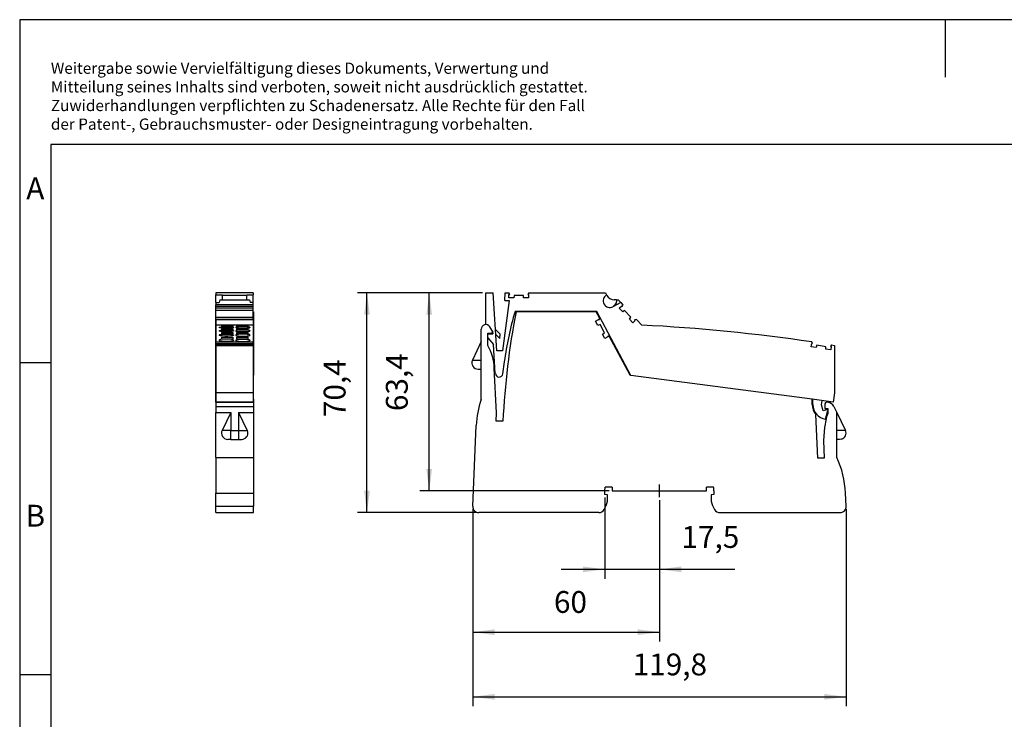
# Model space of a CAD drawing. Units: millimetres. Extents: x -214 to 83, y -2 to 208.
# Drawn here: x -214 to -56, y 96 to 208 of the extents above; entities that cross this region are included whole.
import ezdxf

# ---------------------------------------------------------------- set-up
doc = ezdxf.new("R2010")
doc.units = ezdxf.units.MM
doc.layers.add('1', color=7, linetype='Continuous')
doc.styles.add('CONVERTER_11', font='txt.shx', dxfattribs={"width": 0.9})
doc.dimstyles.new('ME10_DIM_11', dxfattribs={"dimtxt": 7, "dimasz": 7, "dimexe": 3, "dimexo": 1, "dimgap": 4, "dimtad": 1, "dimdec": 1, "dimdsep": 46, "dimtxsty": 'CONVERTER_11', "dimsah": 1, "dimcen": 0.09, "dimclrd": 2, "dimclre": 2, "dimclrt": 3, "dimadec": 0, "dimazin": 0, "dimtfac": 1, "dimtdec": 4, "dimtix": 1, "dimtmove": 0, "dimatfit": 3, "dimfxl": 1, "dimtolj": 1, "dimtzin": 0, "dimarcsym": 0})
doc.dimstyles.new('ME10_DIM_12', dxfattribs={"dimtxt": 7, "dimasz": 7, "dimexe": 3, "dimexo": 1, "dimgap": 4, "dimtad": 1, "dimdec": 1, "dimdsep": 46, "dimtxsty": 'CONVERTER_11', "dimsah": 1, "dimcen": 0.09, "dimclrd": 2, "dimclre": 2, "dimclrt": 3, "dimadec": 0, "dimazin": 0, "dimtfac": 1, "dimtdec": 4, "dimtix": 1, "dimtmove": 0, "dimatfit": 3, "dimfxl": 1, "dimtolj": 1, "dimtzin": 0, "dimarcsym": 0})
doc.dimstyles.new('ME10_DIM_13', dxfattribs={"dimtxt": 7, "dimasz": 7, "dimexe": 3, "dimexo": 1, "dimgap": 4, "dimtad": 1, "dimdec": 1, "dimdsep": 46, "dimtxsty": 'CONVERTER_11', "dimsah": 1, "dimcen": 0.09, "dimclrd": 2, "dimclre": 2, "dimclrt": 3, "dimadec": 0, "dimazin": 0, "dimtfac": 1, "dimtdec": 4, "dimtix": 1, "dimtmove": 0, "dimatfit": 3, "dimfxl": 1, "dimtolj": 1, "dimtzin": 0, "dimarcsym": 0})
doc.dimstyles.new('ME10_DIM_14', dxfattribs={"dimtxt": 7, "dimasz": 7, "dimexe": 3, "dimexo": 1, "dimgap": 4, "dimtad": 1, "dimdec": 0, "dimdsep": 46, "dimtxsty": 'CONVERTER_11', "dimsah": 1, "dimcen": 0.09, "dimclrd": 2, "dimclre": 2, "dimclrt": 3, "dimadec": 0, "dimazin": 0, "dimtfac": 1, "dimtdec": 4, "dimtix": 1, "dimtmove": 0, "dimatfit": 3, "dimfxl": 1, "dimtolj": 1, "dimtzin": 0, "dimarcsym": 0})
doc.dimstyles.new('ME10_DIM_15', dxfattribs={"dimtxt": 7, "dimasz": 7, "dimexe": 3, "dimexo": 1, "dimgap": 4, "dimtad": 1, "dimdec": 1, "dimdsep": 46, "dimtxsty": 'CONVERTER_11', "dimsah": 1, "dimcen": 0.09, "dimclrd": 2, "dimclre": 2, "dimclrt": 3, "dimadec": 0, "dimazin": 0, "dimtfac": 1, "dimtdec": 4, "dimtix": 1, "dimtmove": 0, "dimatfit": 3, "dimfxl": 1, "dimtolj": 1, "dimtzin": 0, "dimarcsym": 0})

# ---------------------------------------------------------------- blocks, each defined once
blk = doc.blocks.new('L_L_2_GEH_GN_6021-select__17', base_point=(-364.21, 258.07))
at = {"color": 7, "linetype": 'Continuous'}
for p, q in [((-364.21, 322.47), (-364.16, 322.47)), ((-364.21, 320.3), (-364.21, 322.47)), ((-352.16, 322.47), (-352.06, 322.47)), ((-352.06, 322.47), (-352.06, 320.3)), ((-364.21, 320.3), (-364.16, 320.3)), ((-364.21, 320), (-364.21, 320.3)), ((-364.21, 320), (-364.21, 319.93)), ((-364.21, 319.93), (-364.16, 319.93)), ((-364.21, 319.52), (-364.21, 319.93)), ((-364.21, 318.4), (-364.21, 319.52)), ((-364.21, 319.52), (-364.16, 319.52)), ((-352.16, 320.3), (-352.06, 320.3)), ((-352.16, 319.93), (-352.06, 319.93)), ((-352.16, 319.52), (-352.06, 319.52)), ((-352.06, 320.3), (-352.06, 320)), ((-352.06, 320), (-352.06, 319.93)), ((-352.06, 319.93), (-352.06, 319.52)), ((-352.06, 319.52), (-352.06, 318.4)), ((-364.21, 315.75), (-364.21, 318.4)), ((-364.21, 318.4), (-364.16, 318.4)), ((-352.16, 318.4), (-352.06, 318.4)), ((-352.06, 318.4), (-352.06, 315.75)), ((-364.21, 315.34), (-364.21, 315.75)), ((-364.21, 315.75), (-364.16, 315.75)), ((-364.21, 314.67), (-364.21, 315.34)), ((-364.21, 315.34), (-364.16, 315.34)), ((-364.16, 314.67), (-364.21, 314.67)), ((-364.21, 314.65), (-364.21, 314.67)), ((-364.21, 314.67), (-364.21, 314.67)), ((-364.21, 314.65), (-364.16, 314.65)), ((-364.21, 302.12), (-364.21, 314.65)), ((-352.16, 315.75), (-352.06, 315.75)), ((-352.16, 315.34), (-352.06, 315.34)), ((-352.06, 314.67), (-352.16, 314.67)), ((-352.16, 314.65), (-352.06, 314.65)), ((-352.06, 315.75), (-352.06, 315.34)), ((-352.06, 315.34), (-352.06, 314.67)), ((-352.06, 314.67), (-352.06, 314.67)), ((-352.06, 314.67), (-352.06, 314.65)), ((-352.06, 314.65), (-352.06, 302.12)), ((-364.21, 294.42), (-364.21, 302.12)), ((-364.21, 302.12), (-364.16, 302.12)), ((-352.16, 302.12), (-352.06, 302.12)), ((-352.06, 294.42), (-352.06, 302.12)), ((-364.21, 293.48), (-364.21, 294.42)), ((-364.21, 294.42), (-364.16, 294.42)), ((-352.16, 294.42), (-352.06, 294.42)), ((-352.06, 294.42), (-352.06, 293.48)), ((-352.06, 293.48), (-364.21, 293.48)), ((-364.21, 293.48), (-364.21, 293.47)), ((-364.21, 293.46), (-364.21, 293.47)), ((-364.21, 293.46), (-364.21, 292.07)), ((-364.21, 292.07), (-364.21, 290.2)), ((-352.06, 293.48), (-352.06, 293.47)), ((-352.06, 293.47), (-352.06, 293.46)), ((-352.06, 293.46), (-352.06, 292.07)), ((-352.06, 292.07), (-352.06, 290.2)), ((-364.21, 290.2), (-359.38, 290.2)), ((-364.21, 275.79), (-364.21, 290.2)), ((-359.38, 290.2), (-362.18, 284.45)), ((-356.88, 290.2), (-354.08, 284.45)), ((-356.88, 290.2), (-352.06, 290.2)), ((-352.06, 290.2), (-352.06, 275.79)), ((-359.38, 281.57), (-360.38, 281.57)), ((-359.38, 281.57), (-356.88, 281.57)), ((-356.88, 281.57), (-355.88, 281.57)), ((-355.88, 281.57), (-355.36, 281.64)), ((-364.21, 275.79), (-352.06, 275.79)), ((-364.21, 275.79), (-364.21, 264.35)), ((-352.06, 275.79), (-352.06, 264.35)), ((-364.21, 260.16), (-364.21, 264.35)), ((-352.06, 264.35), (-352.06, 260.16)), ((-364.21, 258.07), (-364.21, 260.16)), ((-352.06, 258.07), (-352.06, 260.16)), ((-364.21, 258.07), (-352.06, 258.07))]:
    blk.add_line(p, q, dxfattribs=at)
at = {"color": 2, "linetype": 'Continuous'}
for p, q in [((-364.21, 320), (-364.16, 320)), ((-352.16, 320), (-352.06, 320)), ((-364.21, 314.67), (-364.16, 314.67)), ((-352.16, 314.67), (-352.06, 314.67)), ((-364.21, 293.47), (-352.06, 293.47)), ((-364.21, 293.46), (-352.06, 293.46)), ((-364.21, 292.07), (-352.06, 292.07)), ((-359.38, 290.2), (-359.38, 284.45)), ((-356.88, 290.2), (-356.88, 284.45)), ((-359.38, 284.45), (-362.18, 284.45)), ((-359.38, 284.45), (-356.88, 284.45)), ((-359.38, 281.57), (-359.38, 284.45)), ((-356.88, 284.45), (-354.08, 284.45)), ((-356.88, 284.45), (-356.88, 281.57)), ((-364.21, 264.35), (-352.06, 264.35)), ((-364.21, 260.16), (-352.06, 260.16))]:
    blk.add_line(p, q, dxfattribs=at)
at = {"color": 7, "linetype": 'Continuous'}
for centre, start, end in [((-360.38, 283.57), 154.0436, 270), ((-355.88, 283.57), 285, 25.9565)]:
    blk.add_arc(centre, 2, start, end, dxfattribs=at)
blk = doc.blocks.new('L_L_ST_GY_7016_22-select__18', base_point=(-364.16, 293.48))
at = {"color": 7, "linetype": 'Continuous'}
for p, q in [((-364.16, 328.51), (-364.16, 327.88)), ((-352.16, 328.51), (-364.16, 328.51)), ((-364.16, 325.51), (-364.16, 327.88)), ((-364.16, 327.88), (-362.06, 327.88)), ((-364.16, 325.43), (-364.16, 325.51)), ((-362.94, 326.34), (-363.16, 325.43)), ((-362.94, 326.34), (-353.37, 326.34)), ((-362.06, 327.74), (-362.06, 327.88)), ((-362.06, 326.34), (-362.06, 327.74)), ((-354.26, 327.88), (-352.16, 327.88)), ((-354.26, 327.74), (-354.26, 327.88)), ((-354.26, 326.34), (-354.26, 327.74)), ((-353.37, 326.34), (-353.16, 325.43)), ((-352.16, 328.51), (-352.16, 327.88)), ((-352.16, 325.51), (-352.16, 327.88)), ((-352.16, 325.43), (-352.16, 325.51)), ((-364.16, 325.43), (-363.16, 325.43)), ((-364.16, 325.43), (-364.16, 324.72)), ((-364.16, 324.14), (-364.16, 324.72)), ((-352.16, 324.72), (-364.16, 324.72)), ((-364.16, 323.61), (-364.16, 324.14)), ((-352.16, 324.14), (-364.16, 324.14)), ((-364.16, 322.9), (-364.16, 323.61)), ((-352.16, 323.61), (-364.16, 323.61)), ((-364.16, 320.71), (-364.16, 322.9)), ((-352.16, 322.9), (-364.16, 322.9)), ((-352.16, 325.43), (-353.16, 325.43)), ((-352.16, 324.72), (-352.16, 325.43)), ((-352.16, 324.14), (-352.16, 324.72)), ((-352.16, 323.61), (-352.16, 324.14)), ((-352.16, 322.9), (-352.16, 323.61)), ((-352.16, 320.71), (-352.16, 322.9)), ((-364.16, 320.15), (-364.16, 320.71)), ((-364.16, 320.71), (-352.16, 320.71)), ((-364.16, 320.05), (-364.16, 320.15)), ((-364.16, 320.15), (-352.16, 320.15)), ((-364.16, 320.05), (-364.16, 318.21)), ((-364.16, 320.05), (-352.16, 320.05)), ((-352.16, 320.15), (-352.16, 320.71)), ((-352.16, 320.05), (-352.16, 320.15)), ((-352.16, 320.05), (-352.16, 318.21)), ((-364.16, 318.21), (-364.16, 312.83)), ((-352.16, 318.21), (-364.16, 318.21)), ((-363.06, 317.5), (-363.05, 317.51)), ((-363.06, 317.5), (-363.06, 317.42)), ((-363.05, 317.41), (-363.06, 317.42)), ((-363.06, 316.43), (-363.05, 316.44)), ((-363.06, 316.43), (-363.06, 316.33)), ((-363.05, 316.31), (-363.06, 316.33)), ((-363.05, 317.51), (-362.98, 317.54)), ((-362.98, 317.38), (-363.05, 317.41)), ((-363.05, 316.44), (-362.98, 316.48)), ((-362.98, 316.28), (-363.05, 316.31)), ((-362.98, 317.54), (-362.94, 317.55)), ((-362.87, 317.36), (-362.98, 317.38)), ((-362.98, 316.48), (-362.93, 316.49)), ((-362.88, 316.25), (-362.98, 316.28)), ((-362.94, 317.55), (-362.82, 317.57)), ((-362.93, 316.49), (-362.82, 316.52)), ((-362.82, 316.23), (-362.88, 316.25)), ((-362.82, 317.35), (-362.87, 317.36)), ((-362.82, 317.57), (-362.77, 317.57)), ((-362.77, 317.34), (-362.82, 317.35)), ((-362.82, 316.52), (-362.77, 316.53)), ((-362.77, 316.23), (-362.82, 316.23)), ((-362.77, 317.57), (-362.56, 317.6)), ((-362.56, 317.32), (-362.77, 317.34)), ((-362.77, 316.53), (-362.56, 316.56)), ((-362.56, 316.19), (-362.77, 316.23)), ((-362.56, 317.6), (-362.32, 317.61)), ((-362.32, 317.3), (-362.56, 317.32)), ((-362.56, 316.56), (-362.32, 316.58)), ((-362.32, 316.17), (-362.56, 316.19)), ((-362.38, 317.95), (-358.73, 317.95)), ((-362.38, 317.95), (-362.38, 317.74)), ((-362.38, 317.74), (-358.73, 317.74)), ((-362.38, 317.03), (-362.38, 316.73)), ((-362.38, 317.03), (-358.73, 317.03)), ((-362.38, 316.73), (-358.73, 316.73)), ((-362.32, 317.61), (-362.2, 317.62)), ((-362.2, 317.29), (-362.32, 317.3)), ((-362.32, 316.58), (-362.2, 316.59)), ((-362.2, 316.16), (-362.32, 316.17)), ((-362.2, 317.62), (-361.25, 317.65)), ((-361.25, 317.26), (-362.2, 317.29)), ((-362.2, 316.59), (-361.25, 316.63)), ((-361.25, 316.12), (-362.2, 316.16)), ((-361.25, 317.65), (-360.81, 317.65)), ((-360.81, 317.26), (-361.25, 317.26)), ((-361.25, 316.63), (-360.81, 316.63)), ((-360.81, 316.11), (-361.25, 316.12)), ((-360.81, 317.65), (-360.37, 317.65)), ((-360.37, 317.26), (-360.81, 317.26)), ((-360.81, 316.63), (-360.37, 316.63)), ((-360.37, 316.12), (-360.81, 316.11)), ((-360.37, 317.65), (-359.41, 317.62)), ((-359.41, 317.29), (-360.37, 317.26)), ((-360.37, 316.63), (-359.41, 316.59)), ((-359.41, 316.16), (-360.37, 316.12)), ((-359.41, 317.62), (-359.29, 317.61)), ((-359.29, 317.3), (-359.41, 317.29)), ((-359.41, 316.59), (-359.29, 316.58)), ((-359.29, 316.17), (-359.41, 316.16)), ((-359.29, 317.61), (-359.05, 317.6)), ((-359.05, 317.32), (-359.29, 317.3)), ((-359.29, 316.58), (-359.05, 316.56)), ((-359.05, 316.19), (-359.29, 316.17)), ((-359.05, 317.6), (-358.84, 317.57)), ((-358.84, 317.34), (-359.05, 317.32)), ((-359.05, 316.56), (-358.84, 316.53)), ((-358.84, 316.23), (-359.05, 316.19)), ((-358.84, 317.57), (-358.79, 317.57)), ((-358.79, 317.35), (-358.84, 317.34)), ((-358.84, 316.53), (-358.79, 316.52)), ((-358.79, 316.23), (-358.84, 316.23)), ((-358.79, 317.57), (-358.67, 317.55)), ((-358.74, 317.36), (-358.79, 317.35)), ((-358.79, 316.52), (-358.68, 316.49)), ((-358.73, 316.25), (-358.79, 316.23)), ((-358.63, 317.38), (-358.74, 317.36)), ((-358.73, 317.95), (-358.73, 317.74)), ((-358.73, 317.03), (-358.73, 316.73)), ((-358.63, 316.28), (-358.73, 316.25)), ((-358.68, 316.49), (-358.63, 316.48)), ((-358.67, 317.55), (-358.63, 317.54)), ((-358.63, 317.54), (-358.56, 317.51)), ((-358.56, 317.41), (-358.63, 317.38)), ((-358.63, 316.48), (-358.56, 316.44)), ((-358.56, 316.31), (-358.63, 316.28)), ((-358.56, 317.51), (-358.56, 317.5)), ((-358.56, 317.5), (-358.56, 317.42)), ((-358.56, 317.42), (-358.56, 317.41)), ((-358.56, 316.44), (-358.56, 316.43)), ((-358.56, 316.43), (-358.56, 316.33)), ((-358.56, 316.33), (-358.56, 316.31)), ((-357.75, 317.51), (-357.76, 317.5)), ((-357.76, 317.5), (-357.76, 317.42)), ((-357.76, 317.42), (-357.75, 317.41)), ((-357.75, 316.44), (-357.76, 316.43)), ((-357.76, 316.43), (-357.76, 316.33)), ((-357.76, 316.33), (-357.75, 316.31)), ((-357.68, 317.54), (-357.75, 317.51)), ((-357.75, 317.41), (-357.68, 317.38)), ((-357.68, 316.48), (-357.75, 316.44)), ((-357.75, 316.31), (-357.68, 316.28)), ((-357.64, 317.55), (-357.68, 317.54)), ((-357.68, 317.38), (-357.57, 317.36)), ((-357.63, 316.49), (-357.68, 316.48)), ((-357.68, 316.28), (-357.58, 316.25)), ((-357.52, 317.57), (-357.64, 317.55)), ((-357.52, 316.52), (-357.63, 316.49)), ((-357.58, 317.95), (-357.58, 317.74)), ((-357.58, 317.95), (-353.93, 317.95)), ((-357.58, 317.74), (-353.93, 317.74)), ((-357.58, 317.03), (-353.93, 317.03)), ((-357.58, 317.03), (-357.58, 316.73)), ((-357.58, 316.73), (-353.93, 316.73)), ((-357.58, 316.25), (-357.52, 316.23)), ((-357.57, 317.36), (-357.52, 317.35)), ((-357.47, 317.57), (-357.52, 317.57)), ((-357.52, 317.35), (-357.47, 317.34)), ((-357.47, 316.53), (-357.52, 316.52)), ((-357.52, 316.23), (-357.47, 316.23)), ((-357.26, 317.6), (-357.47, 317.57)), ((-357.47, 317.34), (-357.26, 317.32)), ((-357.26, 316.56), (-357.47, 316.53)), ((-357.47, 316.23), (-357.26, 316.19)), ((-357.02, 317.61), (-357.26, 317.6)), ((-357.26, 317.32), (-357.02, 317.3)), ((-357.02, 316.58), (-357.26, 316.56)), ((-357.26, 316.19), (-357.02, 316.17)), ((-356.9, 317.62), (-357.02, 317.61)), ((-357.02, 317.3), (-356.9, 317.29)), ((-356.9, 316.59), (-357.02, 316.58)), ((-357.02, 316.17), (-356.9, 316.16)), ((-355.95, 317.65), (-356.9, 317.62)), ((-356.9, 317.29), (-355.95, 317.26)), ((-355.95, 316.63), (-356.9, 316.59)), ((-356.9, 316.16), (-355.95, 316.12)), ((-355.51, 317.65), (-355.95, 317.65)), ((-355.95, 317.26), (-355.51, 317.26)), ((-355.51, 316.63), (-355.95, 316.63)), ((-355.95, 316.12), (-355.51, 316.11)), ((-355.07, 317.65), (-355.51, 317.65)), ((-355.51, 317.26), (-355.07, 317.26)), ((-355.07, 316.63), (-355.51, 316.63)), ((-355.51, 316.11), (-355.07, 316.12)), ((-354.11, 317.62), (-355.07, 317.65)), ((-355.07, 317.26), (-354.11, 317.29)), ((-354.11, 316.59), (-355.07, 316.63)), ((-355.07, 316.12), (-354.11, 316.16)), ((-353.99, 317.61), (-354.11, 317.62)), ((-354.11, 317.29), (-353.99, 317.3)), ((-353.99, 316.58), (-354.11, 316.59)), ((-354.11, 316.16), (-353.99, 316.17)), ((-353.75, 317.6), (-353.99, 317.61)), ((-353.99, 317.3), (-353.75, 317.32)), ((-353.75, 316.56), (-353.99, 316.58)), ((-353.99, 316.17), (-353.75, 316.19)), ((-353.93, 317.95), (-353.93, 317.74)), ((-353.93, 317.03), (-353.93, 316.73)), ((-353.54, 317.57), (-353.75, 317.6)), ((-353.75, 317.32), (-353.54, 317.34)), ((-353.54, 316.53), (-353.75, 316.56)), ((-353.75, 316.19), (-353.54, 316.23)), ((-353.49, 317.57), (-353.54, 317.57)), ((-353.54, 317.34), (-353.49, 317.35)), ((-353.49, 316.52), (-353.54, 316.53)), ((-353.54, 316.23), (-353.49, 316.23)), ((-353.37, 317.55), (-353.49, 317.57)), ((-353.49, 317.35), (-353.44, 317.36)), ((-353.38, 316.49), (-353.49, 316.52)), ((-353.49, 316.23), (-353.43, 316.25)), ((-353.44, 317.36), (-353.33, 317.38)), ((-353.43, 316.25), (-353.33, 316.28)), ((-353.33, 316.48), (-353.38, 316.49)), ((-353.33, 317.54), (-353.37, 317.55)), ((-353.26, 317.51), (-353.33, 317.54)), ((-353.33, 317.38), (-353.26, 317.41)), ((-353.26, 316.44), (-353.33, 316.48)), ((-353.33, 316.28), (-353.26, 316.31)), ((-353.26, 317.5), (-353.26, 317.51)), ((-353.26, 317.5), (-353.26, 317.42)), ((-353.26, 317.41), (-353.26, 317.42)), ((-353.26, 316.43), (-353.26, 316.44)), ((-353.26, 316.43), (-353.26, 316.33)), ((-353.26, 316.31), (-353.26, 316.33)), ((-352.16, 318.21), (-352.16, 312.83)), ((-364.16, 312.27), (-364.16, 312.83)), ((-364.16, 312.83), (-352.16, 312.83)), ((-363.06, 315.06), (-363.05, 315.09)), ((-363.06, 315.06), (-363.06, 314.94)), ((-363.05, 314.92), (-363.06, 314.94)), ((-362.98, 313.48), (-363.06, 313.41)), ((-363.06, 313.41), (-363.06, 313.27)), ((-362.98, 313.19), (-363.06, 313.27)), ((-363.05, 315.09), (-362.98, 315.13)), ((-362.98, 314.88), (-363.05, 314.92)), ((-362.98, 315.13), (-362.93, 315.15)), ((-362.89, 314.84), (-362.98, 314.88)), ((-362.97, 313.49), (-362.98, 313.48)), ((-362.97, 313.18), (-362.98, 313.19)), ((-362.92, 313.51), (-362.97, 313.49)), ((-362.89, 313.15), (-362.97, 313.18)), ((-362.93, 315.15), (-362.82, 315.18)), ((-362.77, 313.56), (-362.92, 313.51)), ((-362.82, 314.83), (-362.89, 314.84)), ((-362.77, 313.11), (-362.89, 313.15)), ((-362.82, 315.18), (-362.77, 315.19)), ((-362.77, 314.81), (-362.82, 314.83)), ((-362.77, 315.19), (-362.56, 315.22)), ((-362.56, 314.78), (-362.77, 314.81)), ((-362.6, 313.59), (-362.77, 313.56)), ((-362.6, 313.07), (-362.77, 313.11)), ((-362.56, 313.6), (-362.6, 313.59)), ((-362.56, 313.07), (-362.6, 313.07)), ((-362.56, 315.22), (-362.32, 315.25)), ((-362.32, 314.75), (-362.56, 314.78)), ((-362.2, 313.65), (-362.56, 313.6)), ((-362.2, 313.02), (-362.56, 313.07)), ((-362.38, 315.83), (-358.73, 315.83)), ((-362.38, 315.83), (-362.38, 315.43)), ((-362.38, 315.43), (-358.73, 315.43)), ((-362.38, 314.33), (-358.73, 314.33)), ((-362.38, 314.33), (-362.38, 313.84)), ((-362.38, 313.84), (-358.73, 313.84)), ((-362.32, 315.25), (-362.2, 315.26)), ((-362.2, 314.73), (-362.32, 314.75)), ((-362.2, 315.26), (-361.25, 315.31)), ((-361.25, 314.68), (-362.2, 314.73)), ((-361.99, 313.67), (-362.2, 313.65)), ((-361.99, 312.99), (-362.2, 313.02)), ((-361.62, 313.69), (-361.99, 313.67)), ((-361.62, 312.97), (-361.99, 312.99)), ((-361.25, 313.71), (-361.62, 313.69)), ((-361.25, 312.95), (-361.62, 312.97)), ((-361.25, 315.31), (-360.81, 315.32)), ((-360.81, 314.67), (-361.25, 314.68)), ((-361.22, 313.71), (-361.25, 313.71)), ((-361.22, 312.95), (-361.25, 312.95)), ((-360.81, 313.71), (-361.22, 313.71)), ((-360.81, 312.95), (-361.22, 312.95)), ((-360.81, 315.32), (-360.37, 315.31)), ((-360.37, 314.68), (-360.81, 314.67)), ((-360.39, 313.71), (-360.81, 313.71)), ((-360.39, 312.95), (-360.81, 312.95)), ((-360.37, 313.71), (-360.39, 313.71)), ((-360.37, 312.95), (-360.39, 312.95)), ((-360.37, 315.31), (-359.41, 315.26)), ((-359.41, 314.73), (-360.37, 314.68)), ((-359.99, 313.69), (-360.37, 313.71)), ((-359.99, 312.97), (-360.37, 312.95)), ((-359.62, 313.67), (-359.99, 313.69)), ((-359.62, 312.99), (-359.99, 312.97)), ((-359.41, 313.65), (-359.62, 313.67)), ((-359.41, 313.02), (-359.62, 312.99)), ((-359.41, 315.26), (-359.29, 315.25)), ((-359.29, 314.75), (-359.41, 314.73)), ((-359.05, 313.6), (-359.41, 313.65)), ((-359.05, 313.07), (-359.41, 313.02)), ((-359.29, 315.25), (-359.05, 315.22)), ((-359.05, 314.78), (-359.29, 314.75)), ((-359.05, 315.22), (-358.84, 315.19)), ((-358.84, 314.81), (-359.05, 314.78)), ((-359.01, 313.59), (-359.05, 313.6)), ((-359.01, 313.07), (-359.05, 313.07)), ((-358.84, 313.56), (-359.01, 313.59)), ((-358.84, 313.11), (-359.01, 313.07)), ((-358.84, 315.19), (-358.79, 315.18)), ((-358.79, 314.83), (-358.84, 314.81)), ((-358.69, 313.51), (-358.84, 313.56)), ((-358.72, 313.15), (-358.84, 313.11)), ((-358.79, 315.18), (-358.68, 315.15)), ((-358.73, 314.84), (-358.79, 314.83)), ((-358.73, 315.83), (-358.73, 315.43)), ((-358.63, 314.88), (-358.73, 314.84)), ((-358.73, 314.33), (-358.73, 313.84)), ((-358.64, 313.18), (-358.72, 313.15)), ((-358.64, 313.49), (-358.69, 313.51)), ((-358.68, 315.15), (-358.63, 315.13)), ((-358.63, 313.48), (-358.64, 313.49)), ((-358.63, 313.19), (-358.64, 313.18)), ((-358.63, 315.13), (-358.56, 315.09)), ((-358.56, 314.92), (-358.63, 314.88)), ((-358.56, 313.41), (-358.63, 313.48)), ((-358.56, 313.27), (-358.63, 313.19)), ((-358.56, 315.09), (-358.56, 315.06)), ((-358.56, 315.06), (-358.56, 314.94)), ((-358.56, 314.94), (-358.56, 314.92)), ((-358.56, 313.41), (-358.56, 313.27)), ((-357.75, 315.09), (-357.76, 315.06)), ((-357.76, 315.06), (-357.76, 314.94)), ((-357.76, 314.94), (-357.75, 314.92)), ((-357.76, 313.41), (-357.68, 313.48)), ((-357.76, 313.41), (-357.76, 313.27)), ((-357.76, 313.27), (-357.68, 313.19)), ((-357.68, 315.13), (-357.75, 315.09)), ((-357.75, 314.92), (-357.68, 314.88)), ((-357.63, 315.15), (-357.68, 315.13)), ((-357.68, 314.88), (-357.59, 314.84)), ((-357.68, 313.48), (-357.67, 313.49)), ((-357.68, 313.19), (-357.67, 313.18)), ((-357.67, 313.49), (-357.62, 313.51)), ((-357.67, 313.18), (-357.59, 313.15)), ((-357.52, 315.18), (-357.63, 315.15)), ((-357.62, 313.51), (-357.47, 313.56)), ((-357.59, 314.84), (-357.52, 314.83)), ((-357.59, 313.15), (-357.47, 313.11)), ((-357.58, 315.83), (-353.93, 315.83)), ((-357.58, 315.83), (-357.58, 315.43)), ((-357.58, 315.43), (-353.93, 315.43)), ((-357.58, 314.33), (-357.58, 313.84)), ((-357.58, 314.33), (-353.93, 314.33)), ((-357.58, 313.84), (-353.93, 313.84)), ((-357.47, 315.19), (-357.52, 315.18)), ((-357.52, 314.83), (-357.47, 314.81)), ((-357.26, 315.22), (-357.47, 315.19)), ((-357.47, 314.81), (-357.26, 314.78)), ((-357.47, 313.56), (-357.3, 313.59)), ((-357.47, 313.11), (-357.3, 313.07)), ((-357.3, 313.59), (-357.26, 313.6)), ((-357.3, 313.07), (-357.26, 313.07)), ((-357.02, 315.25), (-357.26, 315.22)), ((-357.26, 314.78), (-357.02, 314.75)), ((-357.26, 313.6), (-356.9, 313.65)), ((-357.26, 313.07), (-356.9, 313.02)), ((-356.9, 315.26), (-357.02, 315.25)), ((-357.02, 314.75), (-356.9, 314.73)), ((-355.95, 315.31), (-356.9, 315.26)), ((-356.9, 314.73), (-355.95, 314.68)), ((-356.9, 313.65), (-356.69, 313.67)), ((-356.9, 313.02), (-356.69, 312.99)), ((-356.69, 313.67), (-356.32, 313.69)), ((-356.69, 312.99), (-356.32, 312.97)), ((-356.32, 313.69), (-355.95, 313.71)), ((-356.32, 312.97), (-355.95, 312.95)), ((-355.51, 315.32), (-355.95, 315.31)), ((-355.95, 314.68), (-355.51, 314.67)), ((-355.95, 313.71), (-355.92, 313.71)), ((-355.95, 312.95), (-355.92, 312.95)), ((-355.92, 313.71), (-355.51, 313.71)), ((-355.92, 312.95), (-355.51, 312.95)), ((-355.07, 315.31), (-355.51, 315.32)), ((-355.51, 314.67), (-355.07, 314.68)), ((-355.51, 313.71), (-355.09, 313.71)), ((-355.51, 312.95), (-355.09, 312.95)), ((-355.09, 313.71), (-355.07, 313.71)), ((-355.09, 312.95), (-355.07, 312.95)), ((-354.11, 315.26), (-355.07, 315.31)), ((-355.07, 314.68), (-354.11, 314.73)), ((-355.07, 313.71), (-354.69, 313.69)), ((-355.07, 312.95), (-354.69, 312.97)), ((-354.69, 313.69), (-354.32, 313.67)), ((-354.69, 312.97), (-354.32, 312.99)), ((-354.32, 313.67), (-354.11, 313.65)), ((-354.32, 312.99), (-354.11, 313.02)), ((-353.99, 315.25), (-354.11, 315.26)), ((-354.11, 314.73), (-353.99, 314.75)), ((-354.11, 313.65), (-353.75, 313.6)), ((-354.11, 313.02), (-353.75, 313.07)), ((-353.75, 315.22), (-353.99, 315.25)), ((-353.99, 314.75), (-353.75, 314.78)), ((-353.93, 315.83), (-353.93, 315.43)), ((-353.93, 314.33), (-353.93, 313.84)), ((-353.54, 315.19), (-353.75, 315.22)), ((-353.75, 314.78), (-353.54, 314.81)), ((-353.75, 313.6), (-353.71, 313.59)), ((-353.75, 313.07), (-353.71, 313.07)), ((-353.71, 313.59), (-353.54, 313.56)), ((-353.71, 313.07), (-353.54, 313.11)), ((-353.49, 315.18), (-353.54, 315.19)), ((-353.54, 314.81), (-353.49, 314.83)), ((-353.54, 313.56), (-353.39, 313.51)), ((-353.54, 313.11), (-353.42, 313.15)), ((-353.38, 315.15), (-353.49, 315.18)), ((-353.49, 314.83), (-353.43, 314.84)), ((-353.43, 314.84), (-353.33, 314.88)), ((-353.42, 313.15), (-353.34, 313.18)), ((-353.39, 313.51), (-353.34, 313.49)), ((-353.33, 315.13), (-353.38, 315.15)), ((-353.34, 313.49), (-353.33, 313.48)), ((-353.34, 313.18), (-353.33, 313.19)), ((-353.26, 315.09), (-353.33, 315.13)), ((-353.33, 314.88), (-353.26, 314.92)), ((-353.33, 313.48), (-353.26, 313.41)), ((-353.33, 313.19), (-353.26, 313.27)), ((-353.26, 315.06), (-353.26, 315.09)), ((-353.26, 315.06), (-353.26, 314.94)), ((-353.26, 314.92), (-353.26, 314.94)), ((-353.26, 313.41), (-353.26, 313.27)), ((-352.16, 312.27), (-352.16, 312.83)), ((-364.16, 311.87), (-364.16, 312.27)), ((-364.16, 312.27), (-352.16, 312.27)), ((-364.16, 311.87), (-364.16, 311.72)), ((-364.16, 311.87), (-352.16, 311.87)), ((-364.16, 311.72), (-352.16, 311.72)), ((-364.16, 311.72), (-364.16, 296.51)), ((-352.16, 311.87), (-352.16, 312.27)), ((-352.16, 311.87), (-352.16, 311.72)), ((-352.16, 311.72), (-352.16, 296.51)), ((-364.16, 296.51), (-364.16, 293.54)), ((-352.16, 296.51), (-364.16, 296.51)), ((-352.16, 296.51), (-352.16, 293.54)), ((-364.16, 293.54), (-352.16, 293.54)), ((-363.21, 293.48), (-363.21, 293.54)), ((-358.81, 293.48), (-358.81, 293.54)), ((-357.51, 293.54), (-357.51, 293.48)), ((-353.11, 293.54), (-353.11, 293.48))]:
    blk.add_line(p, q, dxfattribs=at)
at = {"color": 2, "linetype": 'Continuous'}
blk.add_line((-354.26, 327.74), (-362.06, 327.74), dxfattribs=at)
blk = doc.blocks.new('IB_IL_24_PWR_IN_____PAC-select_1__19', base_point=(-364.21, 258.07))
for name, p in [('L_L_ST_GY_7016_22-select__18', (-364.16, 293.48)), ('L_L_2_GEH_GN_6021-select__17', (-364.21, 258.07))]:
    blk.add_blockref(name, p)
blk = doc.blocks.new('SA_Rechts1', base_point=(-358.13, 293.29))
blk.add_blockref('IB_IL_24_PWR_IN_____PAC-select_1__19', (-364.21, 258.07))
blk = doc.blocks.new('L_L_LWL_BK_AUSSEN-select__20', base_point=(-264.71, 322.47))
at = {"color": 7, "linetype": 'Continuous'}
for p, q in [((-264.71, 322.47), (-264.71, 322.61)), ((-242.71, 322.47), (-242.71, 322.61))]:
    blk.add_line(p, q, dxfattribs=at)
blk = doc.blocks.new('L_L_2_GEH_GN_6021-select__21', base_point=(-282.06, 258.07))
at = {"color": 7, "linetype": 'Continuous'}
for p, q in [((-242.11, 322.47), (-267.86, 322.47)), ((-240.95, 320.3), (-242.11, 322.47)), ((-242.34, 319.52), (-241.4, 320.02)), ((-241.59, 318.11), (-242.34, 319.52)), ((-241.4, 320.02), (-241.39, 320.01)), ((-241.13, 320), (-240.95, 320.3)), ((-279.06, 294.37), (-279.06, 316.89)), ((-275.67, 316.59), (-276.28, 317.63)), ((-275.49, 316.27), (-275.67, 316.59)), ((-240.9, 318.4), (-241.59, 318.11)), ((-239.49, 315.75), (-240.9, 318.4)), ((-279.06, 312.95), (-281.87, 306.92)), ((-276.91, 315.41), (-276.91, 315.67)), ((-276.91, 315.67), (-275.84, 315.67)), ((-276.91, 314.16), (-276.91, 315.41)), ((-276.91, 311.69), (-276.91, 314.16)), ((-240.12, 315.34), (-239.49, 315.75)), ((-239.37, 313.93), (-240.12, 315.34)), ((-238.43, 314.43), (-239.37, 313.93)), ((-238.44, 314.44), (-238.43, 314.43)), ((-237.95, 314.65), (-238.3, 314.67)), ((-231.28, 302.12), (-237.95, 314.65)), ((-280.06, 304.07), (-279.06, 304.07)), ((-274.11, 290.07), (-274.82, 304.41)), ((-231.03, 302.09), (-231.28, 302.12)), ((-172.81, 294.42), (-231.03, 302.09)), ((-172.81, 292.76), (-172.81, 294.42)), ((-168.81, 292.68), (-168.81, 291.47)), ((-168.81, 291.47), (-167.81, 291.47)), ((-167.78, 293.46), (-167.9, 293.47)), ((-167.81, 291.47), (-167.81, 289.86)), ((-165.86, 292.07), (-164.94, 290.2)), ((-274.23, 287.37), (-274.11, 290.07)), ((-171.05, 275.57), (-171.66, 289.57)), ((-164.94, 290.2), (-162.15, 284.45)), ((-164.94, 275.79), (-164.94, 290.2)), ((-281.76, 260.16), (-280.64, 285.98)), ((-272.04, 287.37), (-274.23, 287.37)), ((-168.85, 285.33), (-169.21, 281.17)), ((-164.01, 281.57), (-164.94, 281.57)), ((-163.43, 281.64), (-164.01, 281.57)), ((-169.21, 281.17), (-168.97, 275.57)), ((-168.97, 275.57), (-171.05, 275.57)), ((-239.36, 265.07), (-239.27, 266.27)), ((-236.98, 266.27), (-239.27, 266.27)), ((-236.98, 266.27), (-236.98, 265.07)), ((-206.73, 265.07), (-206.73, 266.27)), ((-204.44, 266.27), (-206.73, 266.27)), ((-239.36, 263.92), (-239.36, 265.07)), ((-238.51, 263.76), (-239.36, 263.92)), ((-238.51, 261.71), (-238.51, 263.76)), ((-236.98, 265.07), (-206.73, 265.07)), ((-204.36, 263.92), (-205.21, 263.76)), ((-205.21, 263.76), (-205.21, 261.71)), ((-204.36, 265.07), (-204.36, 263.92)), ((-161.95, 260.16), (-162.13, 264.35)), ((-241.29, 258.07), (-279.77, 258.07)), ((-202.42, 258.07), (-163.94, 258.07))]:
    blk.add_line(p, q, dxfattribs=at)
at = {"color": 2, "linetype": 'Continuous'}
for p, q in [((-281.87, 306.92), (-279.06, 306.92)), ((-162.15, 284.45), (-164.94, 284.45))]:
    blk.add_line(p, q, dxfattribs=at)
at = {"color": 7, "linetype": 'Continuous'}
for centre, radius, start, end in [((-28.11, 276.07), 244.2, 169.0467, 177.3478), ((-241.26, 320.08), 0.15, 208, 328), ((-277.57, 316.89), 1.49, 30, 180), ((-275.84, 316.07), 0.4, 270, 30), ((-238.3, 314.52), 0.15, 88, 208), ((-291.5, 303.57), 16.7, 2.8526, 29.07), ((-280.06, 306.07), 2, 155, 270), ((-250.67, 284.67), 30, 161.1422, 177.5), ((-167.81, 292.76), 5, 180, 219.5955), ((-168.01, 292.68), 0.8, 82.5, 180), ((-168.11, 290.98), 2.5, 25.9564, 82.5), ((-152.21, 283.87), 16.7, 159.0164, 175), ((-163.94, 283.57), 2, 285.0001, 25.9565), ((-192.1, 263.04), 30, 2.5, 25.1485), ((-212.86, 265.07), 8.5, 0, 8.1159), ((-279.77, 260.07), 2, 177.5, 270), ((-247.76, 263.87), 9.5, 329.5579, 346.8264), ((-195.96, 263.87), 9.5, 193.1736, 210.4421), ((-163.94, 260.07), 2, 270, 2.5), ((-241.29, 260.07), 2, 270, 329.5579), ((-202.42, 260.07), 2, 210.4421, 270)]:
    blk.add_arc(centre, radius, start, end, dxfattribs=at)
blk = doc.blocks.new('L_L_ST_GY_7016_22-select__22', base_point=(-277.59, 288.02))
at = {"color": 7, "linetype": 'Continuous'}
for p, q in [((-277.59, 328.51), (-275.19, 328.51)), ((-277.59, 318.51), (-277.59, 328.51)), ((-273.98, 310.01), (-275.19, 328.51)), ((-270.03, 326.11), (-272.15, 310.01)), ((-271.45, 326.11), (-271.29, 328.51)), ((-271.45, 326.11), (-270.03, 326.11)), ((-271.29, 328.51), (-270.19, 328.51)), ((-269.88, 327.98), (-270.19, 328.51)), ((-270.15, 327.98), (-269.88, 327.98)), ((-270.15, 326.91), (-270.15, 327.98)), ((-268.56, 326.91), (-270.15, 326.91)), ((-268.49, 327.66), (-268.56, 326.91)), ((-265.49, 327.66), (-268.49, 327.66)), ((-265.42, 326.91), (-265.49, 327.66)), ((-263.83, 326.91), (-265.42, 326.91)), ((-263.79, 328.51), (-264.1, 327.98)), ((-264.1, 327.98), (-263.83, 327.98)), ((-263.83, 327.98), (-263.83, 326.91)), ((-263.79, 328.51), (-239.2, 328.51)), ((-239.2, 328.51), (-238.84, 327.88)), ((-238.76, 327.74), (-238.84, 327.88)), ((-235.64, 326.34), (-236.33, 326.34)), ((-235.62, 326.13), (-235.72, 325.35)), ((-235.64, 326.34), (-235.08, 326.34)), ((-235.64, 326.34), (-235.62, 326.13)), ((-235.08, 326.34), (-234.23, 325.43)), ((-241.94, 322.61), (-268.16, 322.61)), ((-231.03, 302.09), (-241.94, 322.61)), ((-234.23, 325.43), (-236.77, 324.11)), ((-236.7, 324.15), (-236.77, 324.11)), ((-236.1, 324.66), (-236.7, 324.15)), ((-235.72, 325.35), (-236.1, 324.66)), ((-234.71, 323.61), (-233.93, 324.34)), ((-233.62, 322.44), (-234.71, 323.61)), ((-234.23, 325.43), (-233.56, 324.72)), ((-233.93, 324.34), (-233.74, 324.14)), ((-233.74, 324.14), (-233.56, 324.72)), ((-233.03, 322.9), (-233.62, 322.44)), ((-230.98, 320.71), (-233.03, 322.9)), ((-231.48, 320.15), (-230.98, 320.71)), ((-230.4, 318.98), (-231.48, 320.15)), ((-229.61, 319.71), (-230.4, 318.98)), ((-229.2, 320.05), (-229.8, 319.91)), ((-229.8, 319.91), (-229.61, 319.71)), ((-229.2, 320.05), (-227.49, 318.21)), ((-277.43, 318.35), (-277.59, 318.51)), ((-275.39, 316.31), (-275.67, 316.59)), ((-275.39, 316.31), (-275.33, 315.41)), ((-272.96, 315.29), (-274.42, 316.75)), ((-276.91, 315.41), (-275.33, 315.41)), ((-276.91, 314.16), (-275.11, 312.02)), ((-274.32, 315.24), (-273.05, 313.96)), ((-273.05, 313.96), (-272.96, 315.29)), ((-172.7, 312.27), (-172.92, 312.83)), ((-274.5, 302.68), (-275.11, 312.02)), ((-272.15, 310.01), (-273.98, 310.01)), ((-173.13, 311.25), (-172.97, 312.31)), ((-171.55, 311.01), (-173.13, 311.25)), ((-172.97, 312.31), (-172.7, 312.27)), ((-171.37, 311.74), (-171.55, 311.01)), ((-168.41, 311.29), (-171.37, 311.74)), ((-168.46, 310.54), (-168.41, 311.29)), ((-166.88, 310.3), (-168.46, 310.54)), ((-166.61, 311.87), (-166.99, 311.4)), ((-166.99, 311.4), (-166.72, 311.35)), ((-166.72, 311.35), (-166.88, 310.3)), ((-166.61, 311.87), (-165.7, 311.72)), ((-165.7, 311.72), (-165.7, 296.51)), ((-272.11, 302.6), (-271.61, 306.42)), ((-166.09, 293.54), (-172.81, 294.42)), ((-172.61, 292.76), (-172.61, 294.4)), ((-169.84, 292.62), (-169.66, 294.01)), ((-165.7, 296.51), (-166.09, 293.54)), ((-169.34, 290.74), (-169.84, 292.62)), ((-167.81, 291.15), (-169.34, 290.74)), ((-168.56, 288.02), (-167.81, 290.83))]:
    blk.add_line(p, q, dxfattribs=at)
at = {"color": 2, "linetype": 'Continuous'}
for p, q in [((-215.74, 317.5), (-215.74, 317.5)), ((-214.74, 317.42), (-214.74, 317.42)), ((-202.77, 316.42), (-202.77, 316.43)), ((-201.77, 316.33), (-201.77, 316.33)), ((-189.83, 315.06), (-189.83, 315.06)), ((-188.84, 314.94), (-188.84, 314.94)), ((-176.94, 313.4), (-176.94, 313.41)), ((-175.95, 313.27), (-175.95, 313.27))]:
    blk.add_line(p, q, dxfattribs=at)
at = {"color": 7, "linetype": 'Continuous'}
for centre, radius, start, end in [((-237.76, 326.02), 2.15, 120, 297.5), ((-236.33, 329.14), 2.8, 210, 270), ((-167.81, 292.76), 104.7, 163.4355, 172.5), ((-256.6, -256.05), 575, 81.63212, 87.09856), ((-273.3, 302.76), 1.2, 183.75, 352.5), ((-167.81, 292.76), 4.8, 180, 260.9761)]:
    blk.add_arc(centre, radius, start, end, dxfattribs=at)
blk = doc.blocks.new('IB_IL_24_PWR_IN_____PAC-select_1__23', base_point=(-282.06, 258.07))
for name, p in [('L_L_ST_GY_7016_22-select__22', (-277.59, 288.02)), ('L_L_2_GEH_GN_6021-select__21', (-282.06, 258.07)), ('L_L_LWL_BK_AUSSEN-select__20', (-264.71, 322.47))]:
    blk.add_blockref(name, p)
blk = doc.blocks.new('*D35')
at = {"layer": '1', "color": 2, "linetype": 'Continuous'}
for p, q in [((-278.59, 328.51), (-318.69, 328.51)), ((-315.69, 258.07), (-315.69, 328.51)), ((-280.77, 258.07), (-318.69, 258.07))]:
    blk.add_line(p, q, dxfattribs=at)
at = {"layer": '1', "color": 2}
for points in [[(-314.77, 321.51), (-316.61, 321.51), (-315.69, 328.51)], [(-316.61, 265.07), (-314.77, 265.07), (-315.69, 258.07)]]:
    blk.add_solid(points, dxfattribs=at)
at = {"layer": '1', "color": 3, "insert": (-320.39, 288.7), "char_height": 7, "attachment_point": 7, "rotation": 90, "line_spacing_factor": 0.60024, "style": 'CONVERTER_11'}
blk.add_mtext('70,4', dxfattribs=at)
blk = doc.blocks.new('*D36')
at = {"layer": '1', "color": 2, "linetype": 'Continuous'}
for p, q in [((-278.59, 328.51), (-298.72, 328.51)), ((-295.72, 265.07), (-295.72, 328.51)), ((-237.98, 265.07), (-298.72, 265.07))]:
    blk.add_line(p, q, dxfattribs=at)
at = {"layer": '1', "color": 2}
for points in [[(-294.8, 321.51), (-296.64, 321.51), (-295.72, 328.51)], [(-296.64, 272.07), (-294.8, 272.07), (-295.72, 265.07)]]:
    blk.add_solid(points, dxfattribs=at)
at = {"layer": '1', "color": 3, "insert": (-300.42, 290.63), "char_height": 7, "attachment_point": 7, "rotation": 90, "line_spacing_factor": 0.60024, "style": 'CONVERTER_11'}
blk.add_mtext('63,4', dxfattribs=at)
blk = doc.blocks.new('*D37')
at = {"layer": '1', "color": 2, "linetype": 'Continuous'}
for p, q in [((-281.76, 259.16), (-281.76, 195.99)), ((-161.95, 259.16), (-161.95, 195.99)), ((-281.76, 198.99), (-161.95, 198.99))]:
    blk.add_line(p, q, dxfattribs=at)
at = {"layer": '1', "color": 2}
for points in [[(-274.76, 199.91), (-274.76, 198.07), (-281.76, 198.99)], [(-168.95, 198.07), (-168.95, 199.91), (-161.95, 198.99)]]:
    blk.add_solid(points, dxfattribs=at)
at = {"layer": '1', "color": 3, "insert": (-230.42, 203.69), "char_height": 7, "attachment_point": 7, "rotation": 0.0001, "line_spacing_factor": 0.60024, "style": 'CONVERTER_11'}
blk.add_mtext('119,8', dxfattribs=at)
blk = doc.blocks.new('*D38')
at = {"layer": '1', "color": 2, "linetype": 'Continuous'}
for p, q in [((-281.76, 259.16), (-281.76, 216.72)), ((-221.86, 262.07), (-221.86, 216.72)), ((-281.76, 219.72), (-221.86, 219.72))]:
    blk.add_line(p, q, dxfattribs=at)
at = {"layer": '1', "color": 2}
for points in [[(-274.76, 220.64), (-274.76, 218.8), (-281.76, 219.72)], [(-228.86, 218.8), (-228.86, 220.64), (-221.86, 219.72)]]:
    blk.add_solid(points, dxfattribs=at)
at = {"layer": '1', "color": 3, "insert": (-255.69, 223.72), "char_height": 7, "attachment_point": 7, "rotation": 0.0001, "line_spacing_factor": 0.60024, "style": 'CONVERTER_11'}
blk.add_mtext('60', dxfattribs=at)
blk = doc.blocks.new('*D39')
at = {"layer": '1', "color": 2, "linetype": 'Continuous'}
for p, q in [((-239.36, 262.92), (-239.36, 236.87)), ((-221.86, 262.07), (-221.86, 236.87)), ((-239.36, 239.87), (-253.36, 239.87)), ((-221.86, 239.87), (-239.36, 239.87)), ((-197.61, 239.87), (-221.86, 239.87))]:
    blk.add_line(p, q, dxfattribs=at)
at = {"layer": '1', "color": 2}
for points in [[(-246.36, 238.95), (-246.36, 240.8), (-239.36, 239.87)], [(-214.86, 240.8), (-214.86, 238.95), (-221.86, 239.87)]]:
    blk.add_solid(points, dxfattribs=at)
at = {"layer": '1', "color": 3, "insert": (-214.76, 244.57), "char_height": 7, "attachment_point": 7, "rotation": 0.0001, "line_spacing_factor": 0.60024, "style": 'CONVERTER_11'}
blk.add_mtext('17,5', dxfattribs=at)
blk = doc.blocks.new('_rahmen', base_point=(78.44, -1.91))
at = {"layer": '1', "color": 2, "linetype": 'Continuous'}
for p, q in [((-65.06, 208.09), (-213.56, 208.09)), ((-213.56, 208.09), (-213.56, 153.09)), ((83.44, 208.09), (-65.06, 208.09)), ((-65.06, 208.09), (-65.06, 198.88)), ((-213.56, 153.09), (-208.56, 153.09)), ((-213.56, 153.09), (-213.56, 103.09)), ((-213.56, 103.09), (-208.56, 103.09)), ((-213.56, 103.09), (-213.56, 53.09))]:
    blk.add_line(p, q, dxfattribs=at)
at = {"layer": '1', "color": 6, "linetype": 'Continuous'}
for p, q in [((78.44, 188.09), (-208.56, 188.09)), ((-208.56, 188.09), (-208.56, 153.09)), ((-208.56, 153.09), (-208.56, 103.09)), ((-208.56, 103.09), (-208.56, 53.09))]:
    blk.add_line(p, q, dxfattribs=at)
at = {"layer": '1', "color": 3, "insert": (-208.56, 189.88), "char_height": 1.8, "attachment_point": 7, "line_spacing_factor": 0.996399, "style": 'CONVERTER_11'}
blk.add_mtext('Weitergabe sowie Vervielfältigung dieses Dokuments, Verwertung und \\PMitteilung seines Inhalts sind verboten, soweit nicht ausdrücklich gestattet. \\PZuwiderhandlungen verpflichten zu Schadenersatz. Alle Rechte für den Fall\\Pder Patent-, Gebrauchsmuster- oder Designeintragung vorbehalten.', dxfattribs=at)
at = {"layer": '1', "color": 7, "char_height": 3.5, "attachment_point": 5, "line_spacing_factor": 1.20048, "style": 'CONVERTER_11'}
for s, insert in [('A', (-211.06, 180.59)), ('B', (-211.06, 128.09))]:
    blk.add_mtext(s, dxfattribs=dict(at, insert=insert))
blk = doc.blocks.new('A4I_CS', base_point=(78.44, -1.91))
at = {"layer": '1'}
blk.add_blockref('_rahmen', (78.44, -1.91), dxfattribs=at)
blk = doc.blocks.new('Vordans1', base_point=(-222, 293.29))
at = {"layer": '1', "color": 2, "linetype": 'Continuous'}
blk.add_line((-221.86, 263.07), (-221.86, 267.07), dxfattribs=at)
blk.add_blockref('IB_IL_24_PWR_IN_____PAC-select_1__23', (-282.06, 258.07))
at = {"layer": '1'}
for base, p2, dimstyle, picture, middle in [((-315.69, 258.07), (-279.77, 258.07), 'ME10_DIM_11', '*D35', (-323.54, 298.33)), ((-295.72, 265.07), (-236.98, 265.07), 'ME10_DIM_12', '*D36', (-303.57, 300.26))]:
    dim = blk.add_linear_dim(base=base, p1=(-277.59, 328.51), p2=p2, angle=90, dimstyle=dimstyle, dxfattribs=at)
    dim.commit()
    dim.dimension.update_dxf_attribs({"geometry": picture, "text_midpoint": middle, "text_rotation": 90})
for base, p1, p2, dimstyle, picture, middle in [((-281.76, 219.72), (-221.86, 263.07), (-281.76, 260.16), 'ME10_DIM_14', '*D38', (-250.44, 227.22)), ((-221.86, 239.87), (-239.36, 263.92), (-221.86, 263.07), 'ME10_DIM_15', '*D39', (-206.19, 247.72)), ((-281.76, 198.99), (-161.95, 260.16), (-281.76, 260.16), 'ME10_DIM_13', '*D37', (-219.75, 206.84))]:
    dim = blk.add_linear_dim(base=base, p1=p1, p2=p2, dimstyle=dimstyle, dxfattribs=at)
    dim.commit()
    dim.dimension.update_dxf_attribs({"geometry": picture, "text_midpoint": middle, "text_rotation": 0.0001})
blk = doc.blocks.new('1')
blk.add_blockref('A4I_CS', (78.44, -1.91))
at = {"xscale": 0.5, "yscale": 0.5, "zscale": 0.5}
for name, p in [('SA_Rechts1', (-179.07, 146.65)), ('Vordans1', (-111, 146.65))]:
    blk.add_blockref(name, p, dxfattribs=at)

msp = doc.modelspace()

# ---------------------------------------------------------------- block references
at = {"layer": '1'}
msp.add_blockref('1', (0, 0), dxfattribs=at)

doc.saveas('drawing.dxf')
